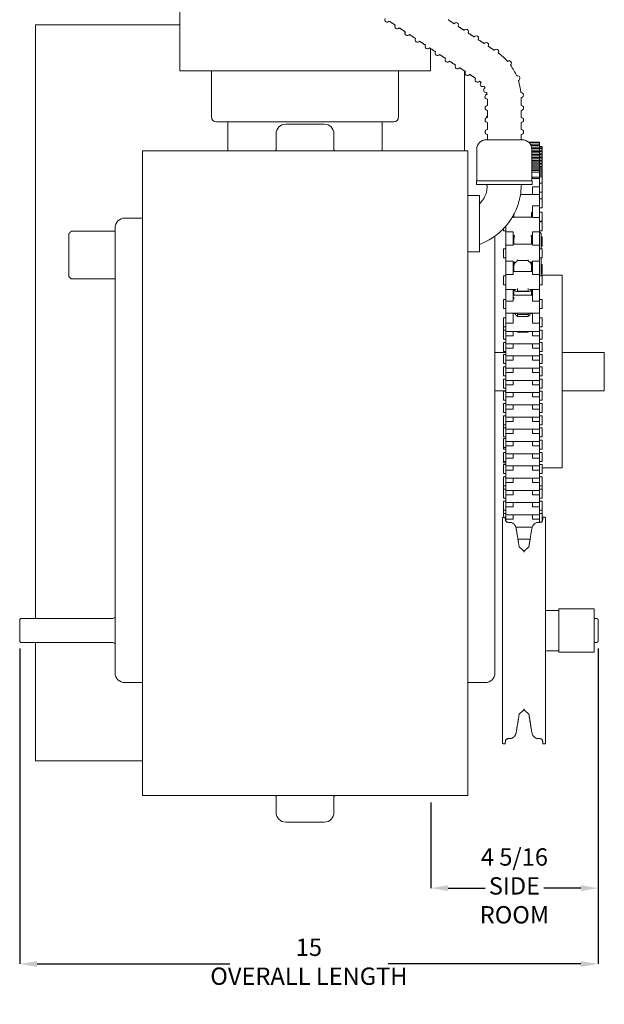
# Model space of a CAD drawing. Units: inches. Extents: x 2.2 to 25.3, y 6.2 to 20.3.
# Drawn here: x 2.2 to 7.3, y 6.4 to 14.9 of the extents above; entities that cross this region are included whole.
import ezdxf

# ---------------------------------------------------------------- set-up
doc = ezdxf.new("R2010")
doc.units = ezdxf.units.IN
doc.header["$MEASUREMENT"] = 0
doc.header["$PDSIZE"] = -1
doc.layers.add('DIM', color=1, linetype='Continuous')
doc.styles.add('SLDTEXTSTYLE0', font='ARIAL.TTF', dxfattribs={"width": 0.7})
doc.dimstyles.new('SLDDIMSTYLE0', dxfattribs={"dimtxt": 0.15, "dimasz": 0.15, "dimexe": 0, "dimexo": 0.0625, "dimgap": 0.0375, "dimtad": 0, "dimtih": 1, "dimtoh": 1, "dimdec": 3, "dimlfac": 3, "dimrnd": 1e-09, "dimzin": 12, "dimdsep": 46, "dimtxsty": 'SLDTEXTSTYLE0', "dimsah": 1, "dimcen": 0.09, "dimadec": 0, "dimazin": 0, "dimtfac": 1, "dimtdec": 3, "dimtofl": 0, "dimtmove": 0, "dimatfit": 3, "dimfxl": 0, "dimtolj": 1, "dimtzin": 12, "dimarcsym": 0})

# ---------------------------------------------------------------- blocks, each defined once
blk = doc.blocks.new('*D6')
at = {"color": 0, "linetype": 'ByBlock', "lineweight": -2}
for p, q in [((2.2275, 9.4558), (2.2275, 6.727)), ((7.2275, 9.4558), (7.2275, 6.727)), ((2.3775, 6.727), (4.0433, 6.727)), ((7.0775, 6.727), (5.4118, 6.727))]:
    blk.add_line(p, q, dxfattribs=at)
at = {"color": 0, "linetype": 'ByBlock'}
for points in [[(2.2275, 6.727), (2.3775, 6.752), (2.3775, 6.702)], [(7.2275, 6.727), (7.0775, 6.752), (7.0775, 6.702)]]:
    blk.add_solid(points, dxfattribs=at)
at = {"layer": 'DEFPOINTS', "color": 0, "linetype": 'ByBlock'}
for p in [(2.2275, 9.5183), (7.2275, 9.5183)]:
    blk.add_point(p, dxfattribs=at)
at = {"color": 0, "linetype": 'ByBlock', "insert": (4.7275, 6.727), "char_height": 0.15, "attachment_point": 5, "style": 'SLDTEXTSTYLE0'}
blk.add_mtext('15\\POVERALL LENGTH', dxfattribs=at)
blk = doc.blocks.new('*D7')
at = {"color": 0, "linetype": 'ByBlock', "lineweight": -2}
for p, q in [((7.2275, 9.4558), (7.2275, 7.3833)), ((5.7813, 8.1232), (5.7813, 7.3833)), ((5.9313, 7.3833), (6.2501, 7.3833)), ((7.0775, 7.3833), (6.7588, 7.3833))]:
    blk.add_line(p, q, dxfattribs=at)
at = {"color": 0, "linetype": 'ByBlock'}
for points in [[(5.7813, 7.3833), (5.9313, 7.4083), (5.9313, 7.3583)], [(7.2275, 7.3833), (7.0775, 7.4083), (7.0775, 7.3583)]]:
    blk.add_solid(points, dxfattribs=at)
at = {"layer": 'DEFPOINTS', "color": 0, "linetype": 'ByBlock'}
for p in [(7.2275, 9.5183), (5.7813, 8.1857)]:
    blk.add_point(p, dxfattribs=at)
at = {"color": 0, "linetype": 'ByBlock', "insert": (6.5044, 7.3833), "char_height": 0.15, "attachment_point": 5, "style": 'SLDTEXTSTYLE0'}
blk.add_mtext('4 5/16\\PSIDE\\PROOM', dxfattribs=at)

msp = doc.modelspace()

# ---------------------------------------------------------------- linework, layer by layer
at = {"color": 7, "linetype": 'Continuous', "lineweight": 15}
for p, q in [((2.364681, 14.852349), (3.611514, 14.852349)), ((2.364681, 9.716308), (2.364681, 14.852349)), ((5.778181, 14.455516), (3.611514, 14.455516)), ((3.885925, 14.055516), (3.885925, 14.455516)), ((5.502591, 14.455516), (5.502591, 14.055516)), ((6.073014, 14.453217), (6.073014, 13.763299)), ((5.460925, 14.013849), (3.927591, 14.013849)), ((4.028181, 14.013849), (4.028181, 13.763299)), ((4.527491, 13.993299), (4.860825, 13.993299)), ((5.361514, 14.013849), (5.361514, 13.763299)), ((4.444158, 13.783299), (4.444158, 13.909966)), ((4.944158, 13.909966), (4.944158, 13.783299)), ((6.261825, 13.858716), (6.416825, 13.858716)), ((6.416825, 13.858716), (6.571825, 13.858716)), ((6.722514, 13.838754), (6.722514, 13.833551)), ((6.722514, 13.833551), (6.722514, 13.820783)), ((6.722514, 13.820783), (6.722514, 13.808015)), ((6.722514, 13.808015), (6.722514, 13.794385)), ((3.287908, 13.723366), (3.287908, 13.763299)), ((3.287908, 13.763299), (3.327841, 13.763299)), ((3.287908, 13.723366), (3.287908, 8.224199)), ((3.327841, 13.763299), (6.060475, 13.763299)), ((6.060475, 13.763299), (6.100408, 13.763299)), ((6.100408, 13.763299), (6.100408, 13.723366)), ((6.100408, 8.224199), (6.100408, 13.723366)), ((6.722514, 13.795247), (6.722514, 13.781617)), ((6.722514, 13.782479), (6.722514, 13.768849)), ((6.722514, 13.769711), (6.722514, 13.756081)), ((6.722514, 13.756943), (6.722514, 13.743313)), ((6.722514, 13.744175), (6.722514, 13.730545)), ((6.722514, 13.731407), (6.722514, 13.717777)), ((6.722514, 13.718639), (6.722514, 13.705008)), ((6.743181, 13.799587), (6.743181, 13.794385)), ((6.743181, 13.794385), (6.743181, 13.781617)), ((6.743181, 13.781617), (6.743181, 13.768849)), ((6.743181, 13.768849), (6.743181, 13.756081)), ((6.743181, 13.756081), (6.743181, 13.743313)), ((6.743181, 13.743313), (6.743181, 13.730545)), ((6.743181, 13.730545), (6.743181, 13.717777)), ((6.743181, 13.717777), (6.743181, 13.705008)), ((6.722514, 13.705871), (6.722514, 13.692241)), ((6.722514, 13.693103), (6.722514, 13.679473)), ((6.722514, 13.680335), (6.722514, 13.666704)), ((6.722514, 13.667567), (6.722514, 13.653936)), ((6.722514, 13.654799), (6.722514, 13.641168)), ((6.722514, 13.642031), (6.722514, 13.6284)), ((6.743181, 13.705008), (6.743181, 13.692241)), ((6.743181, 13.692241), (6.743181, 13.679473)), ((6.743181, 13.679473), (6.743181, 13.666704)), ((6.743181, 13.666704), (6.743181, 13.653936)), ((6.743181, 13.653936), (6.743181, 13.641168)), ((6.743181, 13.641168), (6.743181, 13.6284)), ((6.722514, 13.629263), (6.722514, 13.615632)), ((6.722514, 13.616495), (6.722514, 13.602864)), ((6.722514, 13.603727), (6.722514, 13.590096)), ((6.722514, 13.590959), (6.722514, 13.577328)), ((6.722514, 13.578191), (6.722514, 13.534793)), ((6.743181, 13.6284), (6.743181, 13.615632)), ((6.743181, 13.615632), (6.743181, 13.602864)), ((6.743181, 13.602864), (6.743181, 13.590096)), ((6.743181, 13.590096), (6.743181, 13.577328)), ((6.743181, 13.577328), (6.743181, 13.56456)), ((6.743181, 13.56456), (6.743181, 13.551792)), ((6.743181, 13.551792), (6.743181, 13.539024)), ((6.178491, 13.502049), (6.655158, 13.502049)), ((6.416825, 13.472049), (6.178491, 13.472049)), ((6.655158, 13.472049), (6.416825, 13.472049)), ((6.659847, 13.534793), (6.722514, 13.534793)), ((6.659847, 13.522212), (6.659847, 13.534793)), ((6.722514, 13.534793), (6.722514, 13.522212)), ((6.722514, 13.522212), (6.722514, 13.450851)), ((6.743181, 13.539024), (6.743181, 13.483046)), ((6.743181, 13.483046), (6.743181, 13.405046)), ((6.201825, 13.376192), (6.201825, 12.888716)), ((6.659847, 13.450851), (6.722514, 13.450851)), ((6.659847, 13.385592), (6.659847, 13.450851)), ((6.722514, 13.450851), (6.722514, 13.385592)), ((6.722514, 13.385592), (6.722514, 13.285326)), ((6.743181, 13.405046), (6.743181, 13.346425)), ((6.743181, 13.346425), (6.743181, 13.268425)), ((6.500181, 13.195998), (6.500181, 13.216683)), ((6.653181, 13.195998), (6.653181, 13.229258)), ((6.659847, 13.285326), (6.722514, 13.285326)), ((6.659847, 13.186702), (6.659847, 13.285326)), ((6.722514, 13.285326), (6.722514, 13.186702)), ((6.743181, 13.231973), (6.743181, 13.153973)), ((3.135825, 13.180349), (3.287908, 13.180349)), ((6.493181, 13.186702), (6.484235, 13.186702)), ((6.493181, 13.186702), (6.493181, 13.20242)), ((6.500181, 13.195998), (6.500181, 13.187195)), ((6.653181, 13.187195), (6.653181, 13.195998)), ((6.722514, 13.186702), (6.659847, 13.186702)), ((6.722514, 13.186702), (6.722514, 13.061078)), ((6.743181, 13.148029), (6.743181, 13.070029)), ((2.653181, 12.67485), (2.653181, 13.046849)), ((3.052491, 13.097016), (3.052491, 12.119549)), ((6.409847, 13.089195), (6.409847, 13.070029)), ((6.430514, 13.112101), (6.430514, 13.061078)), ((6.430514, 13.061078), (6.493181, 13.061078)), ((6.430514, 12.945365), (6.430514, 13.061078)), ((6.493181, 12.945365), (6.493181, 13.061078)), ((6.659847, 13.061078), (6.722514, 13.061078)), ((6.659847, 12.945365), (6.659847, 13.061078)), ((6.722514, 13.061078), (6.722514, 12.945365)), ((6.736514, 13.046849), (6.736514, 12.915256)), ((6.335825, 12.702883), (6.335825, 13.025286)), ((6.500181, 12.99054), (6.500181, 13.030862)), ((6.500181, 12.99054), (6.500181, 12.954423)), ((6.653181, 12.99054), (6.653181, 13.030862)), ((6.653181, 12.954423), (6.653181, 12.99054)), ((6.743181, 13.01709), (6.743181, 12.93909)), ((6.409847, 12.915256), (6.409847, 12.837256)), ((6.493181, 12.945365), (6.430514, 12.945365)), ((6.430514, 12.945365), (6.430514, 12.809075)), ((6.722514, 12.945365), (6.659847, 12.945365)), ((6.722514, 12.945365), (6.722514, 12.809075)), ((6.743181, 12.915256), (6.743181, 12.837256)), ((6.430514, 12.809075), (6.493181, 12.809075)), ((6.430514, 12.692254), (6.430514, 12.809075)), ((6.493181, 12.692254), (6.493181, 12.809075)), ((6.500181, 12.764982), (6.500181, 12.798089)), ((6.531514, 12.813517), (6.531514, 12.8193)), ((6.621847, 12.813517), (6.531514, 12.813517)), ((6.621847, 12.813517), (6.621847, 12.8193)), ((6.653181, 12.764982), (6.653181, 12.798089)), ((6.659847, 12.809075), (6.722514, 12.809075)), ((6.659847, 12.692254), (6.659847, 12.809075)), ((6.722514, 12.809075), (6.722514, 12.692254)), ((6.736514, 12.837256), (6.736514, 12.680253)), ((6.335825, 11.357049), (6.335825, 12.702883)), ((6.500181, 12.764982), (6.500181, 12.71942)), ((6.653181, 12.71942), (6.653181, 12.764982)), ((6.743181, 12.777728), (6.743181, 12.699728)), ((3.052491, 12.654392), (2.673181, 12.654392)), ((6.409847, 12.680253), (6.409847, 12.602253)), ((6.493181, 12.692254), (6.430514, 12.692254)), ((6.430514, 12.692254), (6.430514, 12.56412)), ((6.722514, 12.692254), (6.659847, 12.692254)), ((6.722514, 12.692254), (6.722514, 12.56412)), ((6.743181, 12.680253), (6.743181, 12.602253)), ((6.916848, 12.685683), (6.916848, 12.532506)), ((6.430514, 12.56412), (6.493181, 12.56412)), ((6.430514, 12.462323), (6.430514, 12.56412)), ((6.493181, 12.462323), (6.493181, 12.56412)), ((6.500181, 12.553665), (6.500181, 12.563086)), ((6.500181, 12.553665), (6.500181, 12.51464)), ((6.531514, 12.548307), (6.531514, 12.571232)), ((6.621847, 12.548307), (6.531514, 12.548307)), ((6.621847, 12.548307), (6.621847, 12.571232)), ((6.653181, 12.553665), (6.653181, 12.563086)), ((6.653181, 12.51464), (6.653181, 12.553665)), ((6.659847, 12.56412), (6.722514, 12.56412)), ((6.659847, 12.462323), (6.659847, 12.56412)), ((6.722514, 12.56412), (6.722514, 12.462323)), ((6.916848, 12.532506), (6.916848, 11.019016)), ((6.409847, 12.475473), (6.409847, 12.397473)), ((6.493181, 12.462323), (6.430514, 12.462323)), ((6.430514, 12.462323), (6.430514, 12.358307)), ((6.500181, 12.496452), (6.500181, 12.479292)), ((6.722514, 12.462323), (6.659847, 12.462323)), ((6.722514, 12.462323), (6.722514, 12.358307)), ((6.743181, 12.475473), (6.743181, 12.397473)), ((6.430514, 12.271559), (6.430514, 12.358307)), ((6.493181, 12.271559), (6.493181, 12.358307)), ((6.500181, 12.358307), (6.500181, 12.356032)), ((6.653181, 12.356032), (6.653181, 12.358307)), ((6.659847, 12.271559), (6.659847, 12.358307)), ((6.722514, 12.358307), (6.722514, 12.271559)), ((6.409847, 12.238865), (6.409847, 12.316865)), ((6.430514, 12.271559), (6.493181, 12.271559)), ((6.430514, 12.199698), (6.430514, 12.271559)), ((6.531514, 12.330324), (6.531514, 12.347388)), ((6.531514, 12.347388), (6.621847, 12.347388)), ((6.621847, 12.330324), (6.531514, 12.330324)), ((6.621847, 12.330324), (6.621847, 12.347388)), ((6.659847, 12.271559), (6.722514, 12.271559)), ((6.722514, 12.199698), (6.722514, 12.271559)), ((6.743181, 12.238865), (6.743181, 12.316865)), ((6.409847, 12.238865), (6.409847, 12.211116)), ((6.409847, 12.133116), (6.409847, 12.211116)), ((6.430514, 12.16186), (6.430514, 12.199698)), ((6.493181, 12.16186), (6.493181, 12.199698)), ((6.531514, 12.192754), (6.531514, 12.199698)), ((6.621847, 12.192754), (6.531514, 12.192754)), ((6.621847, 12.192754), (6.621847, 12.199698)), ((6.659847, 12.16186), (6.659847, 12.199698)), ((6.722514, 12.199698), (6.722514, 12.16186)), ((6.743181, 12.133116), (6.743181, 12.211116)), ((3.052491, 12.119549), (3.052491, 10.773716)), ((6.409847, 12.027367), (6.409847, 12.105367)), ((6.430514, 12.16186), (6.493181, 12.16186)), ((6.430514, 12.093949), (6.430514, 12.16186)), ((6.659847, 12.16186), (6.722514, 12.16186)), ((6.722514, 12.093949), (6.722514, 12.16186)), ((6.743181, 12.027367), (6.743181, 12.105367)), ((6.430514, 12.056111), (6.430514, 12.093949)), ((6.430514, 12.056111), (6.493181, 12.056111)), ((6.430514, 11.9882), (6.430514, 12.056111)), ((6.493181, 12.056111), (6.493181, 12.093949)), ((6.659847, 12.056111), (6.659847, 12.093949)), ((6.659847, 12.056111), (6.722514, 12.056111)), ((6.722514, 12.093949), (6.722514, 12.056111)), ((6.722514, 11.9882), (6.722514, 12.056111)), ((7.281347, 12.019016), (7.281347, 11.894016)), ((6.409847, 11.921618), (6.409847, 11.999618)), ((6.430514, 11.950362), (6.430514, 11.9882)), ((6.430514, 11.950362), (6.493181, 11.950362)), ((6.430514, 11.882451), (6.430514, 11.950362)), ((6.493181, 11.950362), (6.493181, 11.9882)), ((6.659847, 11.950362), (6.659847, 11.9882)), ((6.659847, 11.950362), (6.722514, 11.950362)), ((6.722514, 11.9882), (6.722514, 11.950362)), ((6.722514, 11.882451), (6.722514, 11.950362)), ((6.743181, 11.921618), (6.743181, 11.999618)), ((6.409847, 11.815869), (6.409847, 11.893869)), ((6.430514, 11.844613), (6.430514, 11.882451)), ((6.430514, 11.844613), (6.493181, 11.844613)), ((6.430514, 11.776702), (6.430514, 11.844613)), ((6.493181, 11.844613), (6.493181, 11.882451)), ((6.659847, 11.844613), (6.659847, 11.882451)), ((6.659847, 11.844613), (6.722514, 11.844613)), ((6.722514, 11.882451), (6.722514, 11.844613)), ((6.722514, 11.776702), (6.722514, 11.844613)), ((6.743181, 11.815869), (6.743181, 11.893869)), ((7.281347, 11.810683), (7.281347, 11.894016)), ((6.409847, 11.71012), (6.409847, 11.78812)), ((6.430514, 11.738864), (6.430514, 11.776702)), ((6.493181, 11.738864), (6.493181, 11.776702)), ((6.659847, 11.738864), (6.659847, 11.776702)), ((6.722514, 11.776702), (6.722514, 11.738864)), ((6.743181, 11.71012), (6.743181, 11.78812)), ((7.281347, 11.810683), (7.281347, 11.685683)), ((6.409847, 11.685137), (6.409847, 11.682371)), ((6.409847, 11.604371), (6.409847, 11.682371)), ((6.430514, 11.738864), (6.493181, 11.738864)), ((6.430514, 11.670953), (6.430514, 11.738864)), ((6.659847, 11.738864), (6.722514, 11.738864)), ((6.722514, 11.670953), (6.722514, 11.738864)), ((6.743181, 11.604371), (6.743181, 11.682371)), ((6.430514, 11.633115), (6.430514, 11.670953)), ((6.430514, 11.633115), (6.493181, 11.633115)), ((6.430514, 11.565204), (6.430514, 11.633115)), ((6.493181, 11.633115), (6.493181, 11.670953)), ((6.659847, 11.633115), (6.659847, 11.670953)), ((6.659847, 11.633115), (6.722514, 11.633115)), ((6.722514, 11.670953), (6.722514, 11.633115)), ((6.722514, 11.565204), (6.722514, 11.633115)), ((6.409847, 11.498622), (6.409847, 11.576622)), ((6.430514, 11.527366), (6.430514, 11.565204)), ((6.430514, 11.527366), (6.493181, 11.527366)), ((6.430514, 11.459455), (6.430514, 11.527366)), ((6.493181, 11.527366), (6.493181, 11.565204)), ((6.659847, 11.527366), (6.659847, 11.565204)), ((6.659847, 11.527366), (6.722514, 11.527366)), ((6.722514, 11.565204), (6.722514, 11.527366)), ((6.722514, 11.459455), (6.722514, 11.527366)), ((6.743181, 11.498622), (6.743181, 11.576622)), ((6.409847, 11.392873), (6.409847, 11.470873)), ((6.430514, 11.421617), (6.430514, 11.459455)), ((6.430514, 11.421617), (6.493181, 11.421617)), ((6.430514, 11.353706), (6.430514, 11.421617)), ((6.493181, 11.421617), (6.493181, 11.459455)), ((6.659847, 11.421617), (6.659847, 11.459455)), ((6.659847, 11.421617), (6.722514, 11.421617)), ((6.722514, 11.459455), (6.722514, 11.421617)), ((6.722514, 11.353706), (6.722514, 11.421617)), ((6.743181, 11.392873), (6.743181, 11.470873)), ((6.335825, 10.611598), (6.335825, 11.357049)), ((6.409847, 11.392873), (6.409847, 11.365124)), ((6.409847, 11.287124), (6.409847, 11.365124)), ((6.430514, 11.315868), (6.430514, 11.353706)), ((6.493181, 11.315868), (6.493181, 11.353706)), ((6.659847, 11.315868), (6.659847, 11.353706)), ((6.722514, 11.353706), (6.722514, 11.315868)), ((6.743181, 11.287124), (6.743181, 11.365124)), ((6.409847, 11.195493), (6.409847, 11.273493)), ((6.430514, 11.315868), (6.493181, 11.315868)), ((6.430514, 11.264159), (6.430514, 11.315868)), ((6.430514, 11.142208), (6.430514, 11.264159)), ((6.493181, 11.210119), (6.493181, 11.247957)), ((6.659847, 11.315868), (6.722514, 11.315868)), ((6.659847, 11.210119), (6.659847, 11.247957)), ((6.722514, 11.247957), (6.722514, 11.315868)), ((6.722514, 11.247957), (6.722514, 11.210119)), ((6.743181, 11.181375), (6.743181, 11.259375)), ((6.409847, 11.181375), (6.409847, 11.195493)), ((6.430514, 11.210119), (6.493181, 11.210119)), ((6.659847, 11.210119), (6.722514, 11.210119)), ((6.722514, 11.142208), (6.722514, 11.210119)), ((6.409847, 11.075626), (6.409847, 11.153626)), ((6.409847, 11.075626), (6.409847, 11.063306)), ((6.430514, 11.10437), (6.430514, 11.142208)), ((6.430514, 11.10437), (6.493181, 11.10437)), ((6.430514, 11.036459), (6.430514, 11.10437)), ((6.493181, 11.10437), (6.493181, 11.142208)), ((6.659847, 11.10437), (6.659847, 11.142208)), ((6.659847, 11.10437), (6.722514, 11.10437)), ((6.722514, 11.142208), (6.722514, 11.10437)), ((6.722514, 11.036459), (6.722514, 11.10437)), ((6.743181, 11.075626), (6.743181, 11.153626)), ((6.409847, 10.969877), (6.409847, 11.047877)), ((6.430514, 10.998621), (6.430514, 11.036459)), ((6.430514, 10.998621), (6.493181, 10.998621)), ((6.430514, 10.93071), (6.430514, 10.998621)), ((6.493181, 10.998621), (6.493181, 11.036459)), ((6.659847, 10.998621), (6.659847, 11.036459)), ((6.659847, 10.998621), (6.722514, 10.998621)), ((6.722514, 11.036459), (6.722514, 10.998621)), ((6.722514, 10.93071), (6.722514, 10.998621)), ((6.743181, 10.969877), (6.743181, 11.047877)), ((6.409847, 10.864128), (6.409847, 10.942128)), ((6.430514, 10.892872), (6.430514, 10.93071)), ((6.493181, 10.892872), (6.493181, 10.93071)), ((6.659847, 10.892872), (6.659847, 10.93071)), ((6.722514, 10.93071), (6.722514, 10.892872)), ((6.743181, 10.864128), (6.743181, 10.942128)), ((6.409847, 10.864128), (6.409847, 10.836379)), ((6.409847, 10.758379), (6.409847, 10.836379)), ((6.430514, 10.892872), (6.493181, 10.892872)), ((6.430514, 10.824961), (6.430514, 10.892872)), ((6.430514, 10.787123), (6.430514, 10.824961)), ((6.493181, 10.787123), (6.493181, 10.824961)), ((6.659847, 10.892872), (6.722514, 10.892872)), ((6.659847, 10.787123), (6.659847, 10.824961)), ((6.722514, 10.824961), (6.722514, 10.892872)), ((6.722514, 10.824961), (6.722514, 10.787123)), ((6.743181, 10.864128), (6.743181, 10.836379)), ((6.743181, 10.758379), (6.743181, 10.836379)), ((3.052491, 10.773716), (3.052491, 9.828016)), ((6.430514, 10.787123), (6.493181, 10.787123)), ((6.430514, 10.719212), (6.430514, 10.787123)), ((6.659847, 10.787123), (6.722514, 10.787123)), ((6.722514, 10.719212), (6.722514, 10.787123)), ((6.409847, 10.65263), (6.409847, 10.73063)), ((6.409847, 10.65263), (6.409847, 10.624881)), ((6.430514, 10.681374), (6.430514, 10.719212)), ((6.430514, 10.681374), (6.493181, 10.681374)), ((6.430514, 10.613463), (6.430514, 10.681374)), ((6.493181, 10.681374), (6.493181, 10.719212)), ((6.659847, 10.681374), (6.659847, 10.719212)), ((6.659847, 10.681374), (6.722514, 10.681374)), ((6.722514, 10.719212), (6.722514, 10.681374)), ((6.722514, 10.613463), (6.722514, 10.681374)), ((6.743181, 10.65263), (6.743181, 10.73063)), ((6.743181, 10.65263), (6.743181, 10.624881)), ((6.335825, 9.244683), (6.335825, 10.611598)), ((6.401947, 10.590585), (6.401947, 8.696959)), ((6.409847, 10.591836), (6.409847, 10.624881)), ((6.430514, 10.575625), (6.430514, 10.613463)), ((6.430514, 10.575625), (6.493181, 10.575625)), ((6.430514, 10.557477), (6.430514, 10.575625)), ((6.493181, 10.575625), (6.493181, 10.613463)), ((6.659847, 10.575625), (6.659847, 10.613463)), ((6.659847, 10.575625), (6.722514, 10.575625)), ((6.722514, 10.613463), (6.722514, 10.575625)), ((6.722514, 10.548017), (6.722514, 10.575625)), ((6.743181, 10.555878), (6.743181, 10.624881)), ((6.773081, 8.63403), (6.773081, 10.590585)), ((3.052491, 9.828016), (3.052491, 9.619683)), ((6.888181, 9.424808), (6.888181, 9.799808)), ((7.194181, 9.799808), (7.194181, 9.424808)), ((2.227514, 9.518308), (2.227514, 9.706308)), ((7.227514, 9.706308), (7.227514, 9.518308)), ((3.052491, 9.453016), (3.052491, 9.619683)), ((2.364681, 8.819016), (2.364681, 9.508308)), ((3.052491, 9.453016), (3.052491, 9.244683)), ((3.259291, 9.16135), (3.135825, 9.16135)), ((3.259291, 9.16135), (3.279291, 9.16135)), ((3.287908, 9.16135), (3.279291, 9.16135)), ((6.109025, 9.16135), (6.100408, 9.16135)), ((6.109025, 9.16135), (6.129025, 9.16135)), ((6.252491, 9.16135), (6.129025, 9.16135)), ((2.364681, 8.812618), (2.364681, 8.819016)), ((2.364681, 8.812618), (2.364681, 8.485695)), ((6.401947, 8.696959), (6.401947, 8.63403)), ((3.287908, 8.184266), (3.287908, 8.224199)), ((3.327841, 8.184266), (3.287908, 8.184266)), ((6.060475, 8.184266), (3.327841, 8.184266)), ((6.100408, 8.184266), (6.060475, 8.184266)), ((6.100408, 8.224199), (6.100408, 8.184266)), ((4.444158, 8.037599), (4.444158, 8.164266)), ((4.944158, 8.164266), (4.944158, 8.037599)), ((4.860825, 7.954266), (4.527491, 7.954266))]:
    msp.add_line(p, q, dxfattribs=at)
for centre, radius, start, end in [((5.405112, 14.895687), 0.020833, 146.4764895, 326.4764895), ((5.491951, 14.838157), 0.020833, 146.4764895, 326.4764895), ((6.000391, 14.851192), 0.020833, 326.4764895, 146.4764895), ((5.578791, 14.780628), 0.020833, 146.4764895, 326.4764895), ((6.08723, 14.793663), 0.020833, 326.4764895, 146.4764895), ((6.17407, 14.736134), 0.020833, 326.4764895, 146.4764895), ((5.66563, 14.723099), 0.020833, 146.4764895, 326.4764895), ((5.75247, 14.66557), 0.020833, 146.4764895, 326.4764895), ((6.260909, 14.678605), 0.020833, 326.4764895, 146.4764895), ((5.839309, 14.608041), 0.020833, 146.4764895, 326.4764895), ((6.347749, 14.621075), 0.020833, 326.4764895, 146.4764895), ((6.083491, 14.221364), 0.479167, 41.1449908, 54.0281566), ((5.926149, 14.550512), 0.020833, 146.4764895, 326.4764895), ((6.012988, 14.492983), 0.020833, 146.4764895, 326.4764895), ((6.457713, 14.520628), 0.020833, 308.6491551, 128.6491551), ((6.083491, 14.221364), 0.479167, 23.2613411, 36.1546271), ((6.099828, 14.435454), 0.020833, 146.4764895, 326.4764895), ((6.531594, 14.391084), 0.020833, 290.744224, 110.744224), ((6.186667, 14.377925), 0.020833, 146.4764895, 323.4282126), ((6.083491, 14.221364), 0.1875, 44.9543985, 50.3208084), ((6.229926, 14.338468), 0.020833, 128.6491551, 308.6491551), ((6.083491, 14.221364), 0.1875, 27.1042033, 32.3957828), ((6.083491, 14.221364), 0.479167, 5.338124, 18.2535486), ((6.258836, 14.287776), 0.020833, 113.9289625, 287.5594854), ((6.270761, 14.230652), 0.020833, 96.0240314, 270.6330386), ((6.083491, 14.221364), 0.1875, 9.1887988, 14.4921841), ((6.56207, 14.2451), 0.020833, 272.8392929, 92.8392929), ((6.270991, 14.133716), 0.020833, 90, 270), ((6.083491, 14.221364), 0.479167, 0, 0.3482205), ((6.562658, 14.133716), 0.020833, 270, 90), ((3.927591, 14.055516), 0.041667, 180, 270), ((4.527491, 13.909966), 0.083333, 90, 180), ((4.860825, 13.909966), 0.083333, 0, 90), ((5.460925, 14.055516), 0.041667, 270, 0), ((6.270991, 14.029549), 0.020833, 90, 270), ((6.562658, 14.029549), 0.020833, 270, 90), ((6.270991, 13.925383), 0.020833, 90, 270), ((6.562658, 13.925383), 0.020833, 270, 90), ((6.261825, 13.775383), 0.083333, 90, 180), ((6.571825, 13.775383), 0.083333, 0, 90), ((6.178491, 13.498716), 0.003333, 90, 180), ((6.178491, 13.475383), 0.003333, 180, 270), ((6.253022, 13.455383), 0.016667, 356.6300272, 89.9999917), ((6.57996, 13.455383), 0.016667, 90.0000114, 178.5194011), ((6.655158, 13.498716), 0.003333, 0, 90), ((6.655158, 13.475383), 0.003333, 270, 0), ((3.135825, 13.097016), 0.083333, 90, 180), ((6.564946, 10.346302), 0.020833, 189, 228.3263491), ((6.610083, 10.346302), 0.020833, 311.6736509, 351), ((6.566681, 10.288974), 0.020833, 0, 48.3263491), ((6.608347, 10.288974), 0.020833, 131.6736509, 180), ((3.024763, 9.757974), 0.041667, 270, 311.7194111), ((3.024763, 9.466641), 0.041667, 48.2805889, 90), ((3.135825, 9.244683), 0.083333, 180, 270), ((6.252491, 9.244683), 0.083333, 270, 0), ((6.564946, 8.878314), 0.020833, 131.6736509, 171), ((6.566681, 8.935641), 0.020833, 311.6736509, 0), ((6.608347, 8.935641), 0.020833, 180, 228.3263491), ((6.610083, 8.878314), 0.020833, 9, 48.3263491), ((4.527491, 8.037599), 0.083333, 180, 270), ((4.860825, 8.037599), 0.083333, 270, 0)]:
    msp.add_arc(centre, radius, start, end, dxfattribs=at)
for points in [[(3.611514, 15.251183), (3.611514, 14.455516)], [(5.42248, 14.884181), (5.474584, 14.849663)], [(5.509319, 14.826652), (5.561423, 14.792134)], [(5.983023, 14.862698), (5.930919, 14.897215)], [(6.069862, 14.805169), (6.017759, 14.839686)], [(5.596159, 14.769122), (5.648263, 14.734605)], [(6.156702, 14.747639), (6.104598, 14.782157)], [(5.682998, 14.711593), (5.735102, 14.677076)], [(5.769838, 14.654064), (5.821942, 14.619547)], [(6.243541, 14.69011), (6.191438, 14.724628)], [(6.330381, 14.632581), (6.278277, 14.667099)], [(5.778181, 14.455516), (5.778181, 14.648537)], [(5.856677, 14.596535), (5.908781, 14.562018)], [(5.943517, 14.539006), (5.995621, 14.504489)], [(6.030356, 14.481477), (6.08246, 14.44696)], [(6.117196, 14.423948), (6.1693, 14.389431)], [(6.270991, 14.209875), (6.270991, 14.15455)], [(6.562658, 14.15455), (6.562658, 14.221364)], [(6.263681, 14.054756), (6.270991, 14.066546)], [(6.270991, 14.112883), (6.270991, 14.050383)], [(6.562658, 14.050383), (6.562658, 14.112883)], [(6.270991, 14.008716), (6.270991, 13.946216)], [(6.562658, 13.946216), (6.562658, 14.008716)], [(6.270991, 13.904549), (6.270991, 13.858716)], [(6.562658, 13.858716), (6.562658, 13.904549)], [(6.722514, 13.838754), (6.625941, 13.838754)], [(6.722514, 13.833551), (6.631498, 13.833551)], [(6.722514, 13.820783), (6.641705, 13.820783)], [(6.722514, 13.808015), (6.648503, 13.808015)], [(6.178491, 13.775383), (6.178491, 13.502049)], [(6.722514, 13.795247), (6.652756, 13.795247)], [(6.722514, 13.782479), (6.654855, 13.782479)], [(6.655158, 13.502049), (6.655158, 13.775383)], [(6.722514, 13.769711), (6.655158, 13.769711)], [(6.722514, 13.756943), (6.655158, 13.756943)], [(6.722514, 13.744175), (6.655158, 13.744175)], [(6.722514, 13.731407), (6.655158, 13.731407)], [(6.722514, 13.718639), (6.655158, 13.718639)], [(6.743181, 13.799587), (6.722514, 13.799587)], [(6.743181, 13.794385), (6.722514, 13.794385)], [(6.743181, 13.781617), (6.722514, 13.781617)], [(6.743181, 13.768849), (6.722514, 13.768849)], [(6.743181, 13.756081), (6.722514, 13.756081)], [(6.743181, 13.743313), (6.722514, 13.743313)], [(6.743181, 13.730545), (6.722514, 13.730545)], [(6.743181, 13.717777), (6.722514, 13.717777)], [(6.722514, 13.705871), (6.655158, 13.705871)], [(6.722514, 13.693103), (6.655158, 13.693103)], [(6.722514, 13.680335), (6.655158, 13.680335)], [(6.722514, 13.667567), (6.655158, 13.667567)], [(6.722514, 13.654799), (6.655158, 13.654799)], [(6.722514, 13.642031), (6.655158, 13.642031)], [(6.743181, 13.705008), (6.722514, 13.705008)], [(6.743181, 13.692241), (6.722514, 13.692241)], [(6.743181, 13.679473), (6.722514, 13.679473)], [(6.743181, 13.666704), (6.722514, 13.666704)], [(6.743181, 13.653936), (6.722514, 13.653936)], [(6.743181, 13.641168), (6.722514, 13.641168)], [(6.722514, 13.629263), (6.655158, 13.629263)], [(6.722514, 13.616495), (6.655332, 13.616495)], [(6.722514, 13.603727), (6.655523, 13.603727)], [(6.722514, 13.590959), (6.655713, 13.590959)], [(6.722514, 13.578191), (6.6559, 13.578191)], [(6.743181, 13.6284), (6.722514, 13.6284)], [(6.743181, 13.615632), (6.722514, 13.615632)], [(6.743181, 13.602864), (6.722514, 13.602864)], [(6.743181, 13.590096), (6.722514, 13.590096)], [(6.743181, 13.577328), (6.722514, 13.577328)], [(6.743181, 13.56456), (6.722514, 13.56456)], [(6.743181, 13.551792), (6.722514, 13.551792)], [(6.175158, 13.498716), (6.175158, 13.475383)], [(6.722514, 13.522212), (6.655158, 13.522212)], [(6.658491, 13.475383), (6.658491, 13.498716)], [(6.743181, 13.539024), (6.722514, 13.539024)], [(6.743181, 13.483046), (6.722514, 13.483046)], [(6.100408, 13.376192), (6.201825, 13.376192)], [(6.722514, 13.385592), (6.556386, 13.385592)], [(6.722514, 13.405046), (6.743181, 13.405046)], [(6.743181, 13.346425), (6.722514, 13.346425)], [(6.500666, 13.21682), (6.500181, 13.195998)], [(6.652695, 13.21682), (6.651632, 13.230319)], [(6.652579, 13.229258), (6.659847, 13.229258)], [(6.722514, 13.268425), (6.743181, 13.268425)], [(6.743181, 13.231973), (6.722514, 13.231973)], [(6.659847, 13.187195), (6.493181, 13.187195)], [(6.722514, 13.153973), (6.743181, 13.153973)], [(6.743181, 13.148029), (6.722514, 13.148029)], [(2.673181, 13.066849), (2.653181, 13.046849)], [(3.052491, 13.066849), (2.673181, 13.066849)], [(6.409847, 13.070029), (6.430514, 13.070029)], [(6.722514, 13.070029), (6.743181, 13.070029)], [(6.736514, 13.046849), (6.722514, 13.060849)], [(6.493181, 13.030862), (6.503954, 13.030862)], [(6.659847, 12.954423), (6.493181, 12.954423)], [(6.500666, 13.008027), (6.500181, 12.99054)], [(6.505284, 13.029651), (6.500666, 13.008027)], [(6.652695, 13.008027), (6.648078, 13.029651)], [(6.649408, 13.030862), (6.659847, 13.030862)], [(6.743181, 13.01709), (6.736514, 13.01709)], [(6.100408, 12.888716), (6.201825, 12.888716)], [(6.430514, 12.915256), (6.409847, 12.915256)], [(6.743181, 12.915256), (6.722514, 12.915256)], [(6.736514, 12.93909), (6.743181, 12.93909)], [(6.409847, 12.837256), (6.430514, 12.837256)], [(6.493181, 12.798089), (6.510485, 12.798089)], [(6.507754, 12.792062), (6.500666, 12.776472)], [(6.512583, 12.795285), (6.507754, 12.792062)], [(6.645607, 12.792062), (6.640779, 12.795285)], [(6.642877, 12.798089), (6.659847, 12.798089)], [(6.652695, 12.776472), (6.645607, 12.792062)], [(6.722514, 12.837256), (6.743181, 12.837256)], [(6.659847, 12.71942), (6.493181, 12.71942)], [(6.500666, 12.776472), (6.500181, 12.764982)], [(6.743181, 12.777728), (6.736514, 12.777728)], [(6.736514, 12.699728), (6.743181, 12.699728)], [(2.673181, 12.654392), (2.653181, 12.67485)], [(6.430514, 12.680253), (6.409847, 12.680253)], [(6.743181, 12.680253), (6.722514, 12.680253)], [(6.916848, 12.685683), (6.736514, 12.685683)], [(6.409847, 12.602253), (6.430514, 12.602253)], [(6.493181, 12.563086), (6.519678, 12.563086)], [(6.500666, 12.557408), (6.500181, 12.553665)], [(6.507754, 12.553019), (6.501818, 12.556694)], [(6.512583, 12.549252), (6.507754, 12.553019)], [(6.522251, 12.546341), (6.631076, 12.546341)], [(6.633683, 12.563086), (6.659847, 12.563086)], [(6.645607, 12.553019), (6.640779, 12.549252)], [(6.651543, 12.556694), (6.645607, 12.553019)], [(6.722514, 12.602253), (6.743181, 12.602253)], [(6.430514, 12.475473), (6.409847, 12.475473)], [(6.659847, 12.51464), (6.493181, 12.51464)], [(6.743181, 12.475473), (6.722514, 12.475473)], [(6.409847, 12.397473), (6.430514, 12.397473)], [(6.430514, 12.358307), (6.722514, 12.358307)], [(6.509866, 12.356032), (6.493181, 12.356032)], [(6.512583, 12.3503), (6.508787, 12.358307)], [(6.621847, 12.347388), (6.626418, 12.358307)], [(6.644574, 12.358307), (6.640779, 12.3503)], [(6.659847, 12.356032), (6.643496, 12.356032)], [(6.722514, 12.397473), (6.743181, 12.397473)], [(6.430514, 12.316865), (6.409847, 12.316865)], [(6.743181, 12.316865), (6.722514, 12.316865)], [(6.409847, 12.238865), (6.430514, 12.238865)], [(6.430514, 12.211116), (6.409847, 12.211116)], [(6.430514, 12.199698), (6.722514, 12.199698)], [(6.531514, 12.192754), (6.527018, 12.199984)], [(6.722514, 12.238865), (6.743181, 12.238865)], [(6.743181, 12.211116), (6.722514, 12.211116)], [(6.409847, 12.133116), (6.430514, 12.133116)], [(6.430514, 12.105367), (6.409847, 12.105367)], [(6.722514, 12.133116), (6.743181, 12.133116)], [(6.743181, 12.105367), (6.722514, 12.105367)], [(6.430514, 12.019016), (6.335825, 12.019016)], [(6.409847, 12.027367), (6.430514, 12.027367)], [(6.430514, 12.093949), (6.722514, 12.093949)], [(6.722514, 12.027367), (6.743181, 12.027367)], [(7.281347, 12.019016), (6.916848, 12.019016)], [(6.430514, 11.999618), (6.409847, 11.999618)], [(6.430514, 11.9882), (6.722514, 11.9882)], [(6.743181, 11.999618), (6.722514, 11.999618)], [(6.409847, 11.921618), (6.430514, 11.921618)], [(6.430514, 11.893869), (6.409847, 11.893869)], [(6.430514, 11.882451), (6.722514, 11.882451)], [(6.722514, 11.921618), (6.743181, 11.921618)], [(6.743181, 11.893869), (6.722514, 11.893869)], [(6.409847, 11.815869), (6.430514, 11.815869)], [(6.430514, 11.78812), (6.409847, 11.78812)], [(6.430514, 11.776702), (6.722514, 11.776702)], [(6.722514, 11.815869), (6.743181, 11.815869)], [(6.743181, 11.78812), (6.722514, 11.78812)], [(6.335825, 11.685683), (6.430514, 11.685683)], [(6.409847, 11.71012), (6.430514, 11.71012)], [(6.430514, 11.685137), (6.409847, 11.685137)], [(6.430514, 11.682371), (6.409847, 11.682371)], [(6.722514, 11.71012), (6.743181, 11.71012)], [(6.743181, 11.682371), (6.722514, 11.682371)], [(6.916848, 11.685683), (7.281347, 11.685683)], [(6.409847, 11.604371), (6.430514, 11.604371)], [(6.430514, 11.670953), (6.722514, 11.670953)], [(6.722514, 11.604371), (6.743181, 11.604371)], [(6.430514, 11.576622), (6.409847, 11.576622)], [(6.430514, 11.565204), (6.722514, 11.565204)], [(6.743181, 11.576622), (6.722514, 11.576622)], [(6.409847, 11.498622), (6.430514, 11.498622)], [(6.430514, 11.470873), (6.409847, 11.470873)], [(6.430514, 11.459455), (6.722514, 11.459455)], [(6.722514, 11.498622), (6.743181, 11.498622)], [(6.743181, 11.470873), (6.722514, 11.470873)], [(6.409847, 11.392873), (6.430514, 11.392873)], [(6.430514, 11.365124), (6.409847, 11.365124)], [(6.430514, 11.353706), (6.722514, 11.353706)], [(6.722514, 11.392873), (6.743181, 11.392873)], [(6.743181, 11.365124), (6.722514, 11.365124)], [(6.409847, 11.287124), (6.430514, 11.287124)], [(6.430514, 11.273493), (6.409847, 11.273493)], [(6.430514, 11.247957), (6.722514, 11.247957)], [(6.722514, 11.287124), (6.743181, 11.287124)], [(6.743181, 11.259375), (6.722514, 11.259375)], [(6.409847, 11.195493), (6.430514, 11.195493)], [(6.409847, 11.181375), (6.430514, 11.181375)], [(6.722514, 11.181375), (6.743181, 11.181375)], [(6.430514, 11.153626), (6.409847, 11.153626)], [(6.409847, 11.075626), (6.430514, 11.075626)], [(6.430514, 11.142208), (6.722514, 11.142208)], [(6.743181, 11.153626), (6.722514, 11.153626)], [(6.722514, 11.075626), (6.743181, 11.075626)], [(6.409847, 11.063306), (6.430514, 11.063306)], [(6.430514, 11.047877), (6.409847, 11.047877)], [(6.430514, 11.036459), (6.722514, 11.036459)], [(6.743181, 11.047877), (6.722514, 11.047877)], [(6.743181, 11.019016), (6.916848, 11.019016)], [(6.409847, 10.969877), (6.430514, 10.969877)], [(6.430514, 10.942128), (6.409847, 10.942128)], [(6.430514, 10.93071), (6.722514, 10.93071)], [(6.722514, 10.969877), (6.743181, 10.969877)], [(6.743181, 10.942128), (6.722514, 10.942128)], [(6.409847, 10.864128), (6.430514, 10.864128)], [(6.430514, 10.836379), (6.409847, 10.836379)], [(6.430514, 10.824961), (6.722514, 10.824961)], [(6.722514, 10.864128), (6.743181, 10.864128)], [(6.743181, 10.836379), (6.722514, 10.836379)], [(6.409847, 10.758379), (6.430514, 10.758379)], [(6.722514, 10.758379), (6.743181, 10.758379)], [(6.430514, 10.73063), (6.409847, 10.73063)], [(6.409847, 10.65263), (6.430514, 10.65263)], [(6.430514, 10.719212), (6.722514, 10.719212)], [(6.743181, 10.73063), (6.722514, 10.73063)], [(6.722514, 10.65263), (6.743181, 10.65263)], [(6.423347, 10.593974), (6.401947, 10.590585)], [(6.430514, 10.624881), (6.409847, 10.624881)], [(6.428025, 10.564016), (6.423347, 10.593974)], [(6.430514, 10.613463), (6.722514, 10.613463)], [(6.743181, 10.624881), (6.722514, 10.624881)], [(6.751681, 10.593974), (6.746932, 10.563702)], [(6.773081, 10.590585), (6.751681, 10.593974)], [(6.462671, 10.548017), (6.448257, 10.548017)], [(6.515871, 10.507714), (6.659283, 10.507714)], [(6.522441, 10.48055), (6.523906, 10.471353)], [(6.651122, 10.471353), (6.652587, 10.48055)], [(6.726749, 10.548017), (6.712357, 10.548017)], [(6.544369, 10.343043), (6.534352, 10.406289)], [(6.535036, 10.401965), (6.639992, 10.401965)], [(6.640908, 10.407749), (6.630659, 10.343043)], [(6.580533, 10.304536), (6.551094, 10.33074)], [(6.623934, 10.33074), (6.594496, 10.304536)], [(6.586215, 10.296216), (6.588813, 10.296216)], [(7.194181, 9.799808), (6.888181, 9.799808)], [(2.237514, 9.716308), (2.227514, 9.706308)], [(3.024763, 9.716308), (2.237514, 9.716308)], [(6.888181, 9.786808), (6.773081, 9.786808)], [(7.217514, 9.716308), (7.194181, 9.716308)], [(7.227514, 9.706308), (7.217514, 9.716308)], [(2.227514, 9.518308), (2.237514, 9.508308)], [(2.237514, 9.508308), (3.024763, 9.508308)], [(7.194181, 9.508308), (7.217514, 9.508308)], [(7.217514, 9.508308), (7.227514, 9.518308)], [(6.773081, 9.437808), (6.888181, 9.437808)], [(6.888181, 9.424808), (7.194181, 9.424808)], [(6.534352, 8.818327), (6.544369, 8.881573)], [(6.551094, 8.893875), (6.580533, 8.92008)], [(6.594496, 8.92008), (6.623934, 8.893875)], [(6.630659, 8.881573), (6.640908, 8.816867)], [(6.522441, 8.744066), (6.523906, 8.753262)], [(6.651122, 8.753262), (6.652587, 8.744066)], [(6.401947, 8.63403), (6.423347, 8.630641)], [(6.423347, 8.630641), (6.428105, 8.660681)], [(6.448257, 8.676598), (6.462671, 8.676598)], [(6.712357, 8.676598), (6.726749, 8.676598)], [(6.746928, 8.660648), (6.751681, 8.630641)], [(6.751681, 8.630641), (6.773081, 8.63403)], [(2.364681, 8.485695), (3.287908, 8.485695)]]:
    msp.add_open_spline(points, degree=1, dxfattribs=at)
for points, knots in [([(6.263681, 14.054756), (6.266344, 14.056813), (6.269629, 14.059351), (6.271658, 14.062054), (6.272042, 14.062566)], [0, 0, 0, 0, 0.810523341, 1, 1, 1, 1]), ([(4.444158, 13.783299), (4.444164, 13.781071), (4.444176, 13.776612), (4.443908, 13.770738), (4.442487, 13.766568), (4.439568, 13.764366), (4.435483, 13.763475), (4.430269, 13.763285), (4.426256, 13.763295), (4.424158, 13.763299)], [0, 0, 0, 0, 0.15688066, 0.31393358, 0.46453173, 0.59463442, 0.7173537, 0.85229861, 1, 1, 1, 1]), ([(4.964158, 13.763299), (4.96193, 13.763294), (4.957471, 13.763282), (4.951596, 13.76355), (4.947427, 13.764971), (4.945224, 13.76789), (4.944334, 13.771975), (4.944144, 13.777189), (4.944153, 13.781202), (4.944158, 13.783299)], [0, 0, 0, 0, 0.15688462, 0.31393059, 0.4645294, 0.59463327, 0.71735007, 0.85229779, 1, 1, 1, 1]), ([(6.269289, 13.454444), (6.267483, 13.438336), (6.263724, 13.404813), (6.248113, 13.361449), (6.231806, 13.337216), (6.200897, 13.299069)], [0, 0, 0, 0, 0.35694542, 0.74287405, 1, 1, 1, 1]), ([(6.201541, 12.953087), (6.230669, 12.965474), (6.271579, 12.982773), (6.324503, 13.015627), (6.366815, 13.047922), (6.399464, 13.077887), (6.424451, 13.10437), (6.446284, 13.130439), (6.468641, 13.160674), (6.493192, 13.199753), (6.518179, 13.24901), (6.540728, 13.309178), (6.558451, 13.380527), (6.56168, 13.432312), (6.563388, 13.459707)], [0, 0, 0, 0, 0.10866939, 0.20370826, 0.28511054, 0.35287083, 0.40698468, 0.45222164, 0.50897124, 0.57954695, 0.66394385, 0.76215616, 0.87417749, 1, 1, 1, 1]), ([(6.653181, 13.195998), (6.653162, 13.200231), (6.65313, 13.207328), (6.65282, 13.21409), (6.652695, 13.21682)], [0, 0, 0, 0, 0.59640545, 1, 1, 1, 1]), ([(6.653181, 12.99054), (6.653162, 12.994253), (6.65313, 13.000478), (6.65282, 13.005856), (6.652695, 13.008027)], [0, 0, 0, 0, 0.596425249, 1, 1, 1, 1]), ([(6.531514, 12.813517), (6.527949, 12.809339), (6.520936, 12.801121), (6.515336, 12.797209), (6.512583, 12.795285)], [0, 0, 0, 0, 0.50837312, 1, 1, 1, 1]), ([(6.640779, 12.795285), (6.638269, 12.797052), (6.633171, 12.800641), (6.626345, 12.807997), (6.622459, 12.812766), (6.621847, 12.813517)], [0, 0, 0, 0, 0.44957825, 0.91337329, 1, 1, 1, 1]), ([(6.653181, 12.764982), (6.653162, 12.76761), (6.65313, 12.772015), (6.65282, 12.77519), (6.652695, 12.776472)], [0, 0, 0, 0, 0.59643379, 1, 1, 1, 1]), ([(6.531514, 12.548307), (6.527949, 12.547244), (6.520936, 12.545151), (6.515336, 12.5479), (6.512583, 12.549252)], [0, 0, 0, 0, 0.50837312, 1, 1, 1, 1]), ([(6.640779, 12.549252), (6.638269, 12.548032), (6.633171, 12.545555), (6.626346, 12.54661), (6.622459, 12.548077), (6.621847, 12.548307)], [0, 0, 0, 0, 0.4495734, 0.91336341, 1, 1, 1, 1]), ([(6.653181, 12.553665), (6.653162, 12.554807), (6.65313, 12.556721), (6.65282, 12.55721), (6.652695, 12.557408)], [0, 0, 0, 0, 0.59643205, 1, 1, 1, 1]), ([(6.526902, 12.358307), (6.527802, 12.356111), (6.529281, 12.352501), (6.530886, 12.348827), (6.531514, 12.347388)], [0, 0, 0, 0, 0.608206628, 1, 1, 1, 1]), ([(6.531514, 12.330324), (6.527618, 12.332789), (6.520615, 12.337218), (6.515051, 12.34628), (6.512583, 12.3503)], [0, 0, 0, 0, 0.55637405, 1, 1, 1, 1]), ([(6.640779, 12.3503), (6.638276, 12.34629), (6.633192, 12.338143), (6.62637, 12.332725), (6.622476, 12.330658), (6.621847, 12.330324)], [0, 0, 0, 0, 0.44842345, 0.91095192, 1, 1, 1, 1]), ([(6.626524, 12.199984), (6.625603, 12.198364), (6.624103, 12.195725), (6.622476, 12.193582), (6.621847, 12.192754)], [0, 0, 0, 0, 0.61369854, 1, 1, 1, 1]), ([(6.448288, 10.548364), (6.446684, 10.548317), (6.443035, 10.548212), (6.438029, 10.55041), (6.433878, 10.553467), (6.431113, 10.556759), (6.429454, 10.559692), (6.428609, 10.561875), (6.428264, 10.563038), (6.428107, 10.563649), (6.428024, 10.564021), (6.428025, 10.564017), (6.428026, 10.564015)], [0, 0, 0, 0, 0.14557246, 0.33122798, 0.48586371, 0.616273, 0.72216624, 0.79669735, 0.84018218, 0.87895269, 0.93235299, 1, 1, 1, 1]), ([(6.746932, 10.563702), (6.746881, 10.563492), (6.746792, 10.563118), (6.746296, 10.561487), (6.745126, 10.558709), (6.742454, 10.554676), (6.737743, 10.550695), (6.731987, 10.548157), (6.728191, 10.548288), (6.726725, 10.548338)], [0, 0, 0, 0, 0.06835658, 0.12140341, 0.22909614, 0.37979565, 0.61509719, 0.85144715, 1, 1, 1, 1]), ([(6.52244, 10.480566), (6.521891, 10.483873), (6.520366, 10.493063), (6.516863, 10.506313), (6.510425, 10.520285), (6.501795, 10.531829), (6.490657, 10.540716), (6.478257, 10.546024), (6.468857, 10.548377), (6.463529, 10.547823), (6.462663, 10.547733)], [0, 0, 0, 0, 0.10160884, 0.28237122, 0.41321408, 0.56534888, 0.71498772, 0.83801025, 0.97368799, 1, 1, 1, 1]), ([(6.712368, 10.547685), (6.711458, 10.547792), (6.706213, 10.548408), (6.697147, 10.546085), (6.686353, 10.541636), (6.677531, 10.535399), (6.670332, 10.528054), (6.66444, 10.519561), (6.659721, 10.509859), (6.655952, 10.498367), (6.653859, 10.488424), (6.652852, 10.482197), (6.652588, 10.480566)], [0, 0, 0, 0, 0.02767275, 0.15950307, 0.27469563, 0.3813755, 0.48349075, 0.58471737, 0.69282864, 0.80890791, 0.9499712, 1, 1, 1, 1]), ([(6.523906, 10.471353), (6.524826, 10.465587), (6.527355, 10.449725), (6.531178, 10.426051), (6.534771, 10.403838), (6.535856, 10.396504), (6.5364, 10.392829)], [0, 0, 0, 0, 0.16030886, 0.44094818, 0.71987444, 1, 1, 1, 1]), ([(6.638628, 10.392829), (6.638867, 10.394494), (6.639575, 10.399422), (6.642058, 10.414996), (6.646212, 10.440631), (6.649487, 10.461123), (6.651122, 10.471353)], [0, 0, 0, 0, 0.14516593, 0.42977907, 0.71532529, 1, 1, 1, 1]), ([(6.5364, 8.837812), (6.536161, 8.835683), (6.535454, 8.829378), (6.53297, 8.811851), (6.528816, 8.784544), (6.525541, 8.763738), (6.523906, 8.753352)], [0, 0, 0, 0, 0.14516549, 0.429779, 0.71532515, 1, 1, 1, 1]), ([(6.523906, 8.753262), (6.524823, 8.759011), (6.527343, 8.774822), (6.53123, 8.798842), (6.533322, 8.811904), (6.53435, 8.818327)], [0, 0, 0, 0, 0.22500869, 0.61890874, 1, 1, 1, 1]), ([(6.651122, 8.753352), (6.650202, 8.759183), (6.647673, 8.775223), (6.64385, 8.799957), (6.640257, 8.824146), (6.639172, 8.83325), (6.638628, 8.837812)], [0, 0, 0, 0, 0.16030974, 0.44094851, 0.71987522, 1, 1, 1, 1]), ([(6.640924, 8.81687), (6.641337, 8.814244), (6.642628, 8.806031), (6.646264, 8.783689), (6.649504, 8.763394), (6.651122, 8.753262)], [0, 0, 0, 0, 0.19046541, 0.59585185, 1, 1, 1, 1]), ([(6.462667, 8.67693), (6.463575, 8.676823), (6.468817, 8.676208), (6.477881, 8.67853), (6.488675, 8.682979), (6.497497, 8.689217), (6.504696, 8.696562), (6.510588, 8.705054), (6.515308, 8.714756), (6.519076, 8.726248), (6.521169, 8.736191), (6.522176, 8.742419), (6.52244, 8.744049)], [0, 0, 0, 0, 0.027611208, 0.159449509, 0.274649462, 0.381335785, 0.483458643, 0.58469173, 0.692809107, 0.808896607, 0.949968964, 1, 1, 1, 1]), ([(6.652588, 8.744049), (6.653137, 8.740742), (6.654662, 8.731553), (6.658166, 8.718303), (6.664603, 8.704331), (6.673233, 8.692787), (6.684371, 8.6839), (6.696771, 8.678592), (6.706173, 8.676238), (6.711503, 8.676793), (6.71237, 8.676883)], [0, 0, 0, 0, 0.10160316, 0.2823546, 0.4131913, 0.56531648, 0.71494634, 0.83796199, 0.97363249, 1, 1, 1, 1]), ([(6.428053, 8.660747), (6.428041, 8.660681), (6.428011, 8.660524), (6.428108, 8.660989), (6.42837, 8.661967), (6.429029, 8.663954), (6.430796, 8.667572), (6.434596, 8.672057), (6.440565, 8.675448), (6.445543, 8.677006), (6.448045, 8.676566), (6.44815, 8.676547)], [0, 0, 0, 0, 0.056061945, 0.133505775, 0.181016562, 0.233942863, 0.358822249, 0.548827361, 0.766379534, 0.990120525, 1, 1, 1, 1]), ([(6.726768, 8.676203), (6.728051, 8.676301), (6.731434, 8.67656), (6.736319, 8.674565), (6.740682, 8.671591), (6.743614, 8.668289), (6.745404, 8.665287), (6.746339, 8.662982), (6.74673, 8.661704), (6.746902, 8.661047), (6.747002, 8.660614), (6.747029, 8.660461), (6.746961, 8.660832), (6.746918, 8.661065)], [0, 0, 0, 0, 0.100857288, 0.266042778, 0.402500081, 0.517801001, 0.612173026, 0.680654088, 0.720411632, 0.753521447, 0.797283741, 0.873025599, 1, 1, 1, 1]), ([(4.424158, 8.184266), (4.426386, 8.184272), (4.430845, 8.184284), (4.43672, 8.184015), (4.440889, 8.182594), (4.443092, 8.179676), (4.443983, 8.17559), (4.444172, 8.170377), (4.444163, 8.166364), (4.444158, 8.164266)], [0, 0, 0, 0, 0.156885329, 0.31393102, 0.464529768, 0.59463236, 0.717353309, 0.852301664, 1, 1, 1, 1]), ([(4.944158, 8.164266), (4.944152, 8.166495), (4.944141, 8.170954), (4.944409, 8.176828), (4.94583, 8.180997), (4.948749, 8.1832), (4.952834, 8.184091), (4.958047, 8.18428), (4.962061, 8.184271), (4.964158, 8.184266)], [0, 0, 0, 0, 0.15688075, 0.31393367, 0.46453218, 0.59463314, 0.71735246, 0.85229743, 1, 1, 1, 1])]:
    msp.add_open_spline(points, degree=3, knots=knots, dxfattribs=at)

# ---------------------------------------------------------------- dimensions: what is measured, and where the dimension line sits
at = {"layer": 'DIM'}
for base, p2, text, picture, middle in [((2.227514, 6.727043), (2.227514, 9.518308), '<>\\POVERALL LENGTH', '*D6', (4.727514, 6.727043)), ((5.781347, 7.383294), (5.781347, 8.185683), '<>\\PSIDE\\PROOM', '*D7', (6.504431, 7.383294))]:
    dim = msp.add_linear_dim(base=base, p1=(7.227514, 9.518308), p2=p2, text=text, dimstyle='SLDDIMSTYLE0', override={"dimdec": 4, "dimlunit": 5, "dimfrac": 2}, dxfattribs=at)
    dim.commit()
    dim.dimension.update_dxf_attribs({"geometry": picture, "text_midpoint": middle})

doc.saveas('drawing.dxf')
